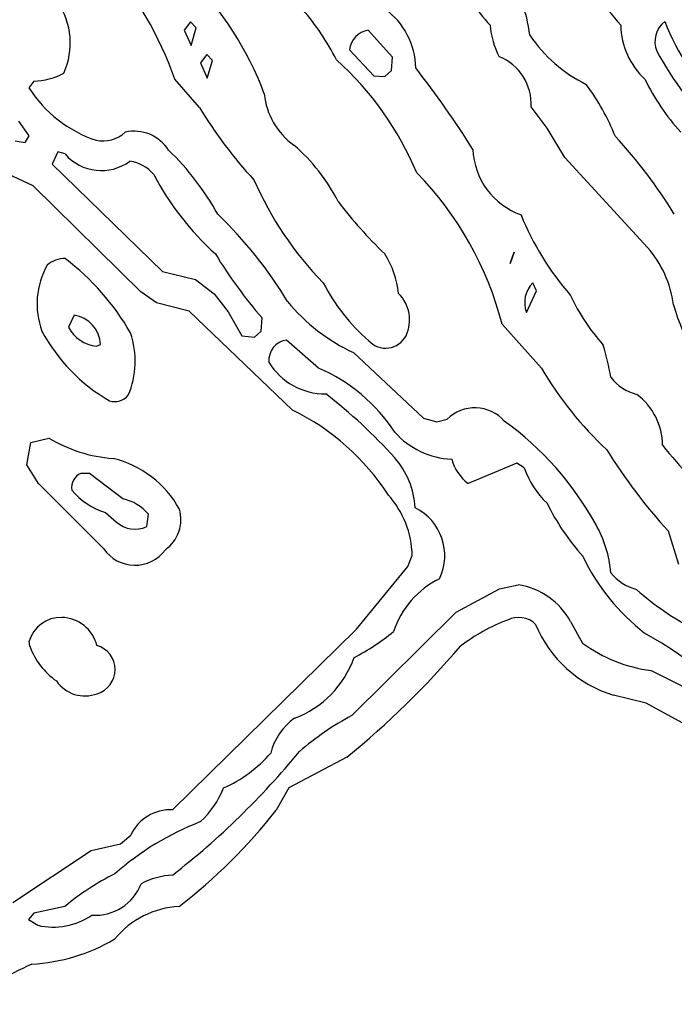
# Model space of a CAD drawing. Extents: x -1.45 to 2.55, y -0.2 to 0.69.
# Drawn here: x 1.9 to 2.04, y 0.05 to 0.25 of the extents above; entities that cross this region are included whole.
import ezdxf

# ---------------------------------------------------------------- set-up
doc = ezdxf.new("R2010")
doc.units = 0
doc.header["$MEASUREMENT"] = 0
doc.linetypes.add('solid', pattern=[0])
doc.layers.get('0').update_dxf_attribs({"color": 1, "linetype": 'solid'})

msp = doc.modelspace()

# ---------------------------------------------------------------- linework, layer by layer
at = {"color": 7, "linetype": 'solid'}
for p, q in [((1.937756061553955, 0.251692920923233), (1.936417460441589, 0.249960646033287)), ((1.938897728919982, 0.2504724562168121), (1.937756061553955, 0.251692920923233)), ((1.936417460441589, 0.249960646033287), (1.937874197959899, 0.2468504160642624)), ((1.937874197959899, 0.2468504160642624), (1.938897728919982, 0.2504724562168121)), ((1.979015827178955, 0.2444882094860077), (1.974055290222167, 0.249960646033287)), ((1.97027564048767, 0.2459448873996735), (1.975196957588195, 0.240669310092926)), ((1.941102385520935, 0.2450393885374069), (1.939763784408569, 0.2433070987462997)), ((1.942244291305541, 0.2437795400619507), (1.941102385520935, 0.2450393885374069)), ((1.941181302070617, 0.2401574999094009), (1.942244291305541, 0.2437795400619507)), ((1.978858351707458, 0.2417716681957245), (1.979015827178955, 0.2444882094860077)), ((1.939763784408569, 0.2433070987462997), (1.941181302070617, 0.2401574999094009)), ((1.977480411529541, 0.2405511885881424), (1.978858351707458, 0.2417716681957245)), ((1.905708789825439, 0.2395669519901276), (1.904724478721618, 0.2381889820098877)), ((1.939606428146362, 0.2341732531785965), (1.934566974639892, 0.239960640668869)), ((1.975196957588195, 0.240669310092926), (1.977480411529541, 0.2405511885881424)), ((2.010630130767822, 0.229960635304451), (2.007362365722656, 0.2343307137489319)), ((1.90476381778717, 0.2284252047538757), (1.902637958526611, 0.2314173430204391)), ((2.014252185821533, 0.2239370197057724), (2.010630130767822, 0.229960635304451)), ((1.90188992023468, 0.2273622155189514), (1.903976559638977, 0.2270472496747971)), ((1.903976559638977, 0.2270472496747971), (1.90476381778717, 0.2284252047538757)), ((1.910590648651123, 0.2251181304454803), (1.909448981285095, 0.222637802362442)), ((1.912086725234985, 0.2246850579977035), (1.910590648651123, 0.2251181304454803)), ((2.031181335449218, 0.2055905610322952), (2.014252185821533, 0.2239370197057724)), ((1.905551195144653, 0.2181889861822128), (1.898346543312072, 0.2215354442596435)), ((1.909448981285095, 0.222637802362442), (1.932047367095947, 0.2006693035364151)), ((1.927598595619201, 0.1964960694313049), (1.905551195144653, 0.2181889861822128)), ((2.003071069717407, 0.202322855591774), (2.003897666931152, 0.2046456933021545)), ((2.003897666931152, 0.2046456933021545), (2.003071069717407, 0.202322855591774)), ((1.932047367095947, 0.2006693035364151), (1.938740372657775, 0.1990157663822174)), ((1.938740372657775, 0.1990157663822174), (1.942598581314086, 0.1961417496204376)), ((2.008504152297973, 0.196732297539711), (2.007755994796752, 0.1983464658260345)), ((1.930787563323974, 0.1942519694566727), (1.927598595619201, 0.1964960694313049)), ((1.942598581314086, 0.1961417496204376), (1.945472478866577, 0.1924409419298172)), ((2.006417512893676, 0.1923228502273559), (2.008504152297973, 0.196732297539711)), ((1.937441110610961, 0.192598432302475), (1.930787563323974, 0.1942519694566727)), ((1.913937091827392, 0.1917716711759567), (1.912795424461364, 0.1892913430929184)), ((1.958622097969055, 0.1723622232675552), (1.937441110610961, 0.192598432302475)), ((1.945472478866577, 0.1924409419298172), (1.948228359222412, 0.1875590682029724)), ((1.952204823493957, 0.1884645819664001), (1.952362418174743, 0.1911811232566833)), ((2.009488344192504, 0.1809448897838592), (2.00145673751831, 0.189881905913353)), ((1.948228359222412, 0.1875590682029724), (1.95082688331604, 0.187244102358818)), ((1.95082688331604, 0.187244102358818), (1.952204823493957, 0.1884645819664001)), ((1.918543457984924, 0.1854330748319626), (1.919330835342407, 0.1857480555772781)), ((1.963937163352966, 0.1809448897838592), (1.957401752471923, 0.1866535544395447)), ((1.971063137054443, 0.184094488620758), (1.9853937625885, 0.1707086861133575)), ((1.9853937625885, 0.1707086861133575), (1.988070964813232, 0.1699606478214264)), ((1.988070964813232, 0.1699606478214264), (1.990236282348632, 0.1705118268728256)), ((1.904252171516418, 0.1611811220645904), (1.905118227005004, 0.1657480299472809)), ((1.905118227005004, 0.1657480299472809), (1.908779621124267, 0.1666535586118698)), ((1.906653642654418, 0.1573622226715088), (1.904252171516418, 0.1611811220645904)), ((2.004488229751586, 0.1615354418754578), (1.994488358497619, 0.1573622226715088)), ((2.005984306335449, 0.1605511903762817), (2.004488229751586, 0.1615354418754578)), ((1.917126178741455, 0.159370094537735), (1.915354371070861, 0.1594094634056091)), ((1.923937201499938, 0.1542519778013229), (1.917126178741455, 0.159370094537735)), ((1.920000076293945, 0.14401575922966), (1.906653642654418, 0.1573622226715088)), ((1.92035436630249, 0.1514566987752914), (1.922598600387573, 0.1494881957769394)), ((1.928818941116333, 0.1485433131456375), (1.929173350334167, 0.1510629951953888)), ((2.037598609924316, 0.1407874077558517), (2.035433053970336, 0.1475984305143356)), ((1.982165575027465, 0.1404330730438232), (1.983070969581604, 0.1426378041505814)), ((1.971653699874877, 0.1275984346866608), (1.982165575027465, 0.1404330730438232)), ((1.992086768150329, 0.1310629993677139), (2.000905513763427, 0.1358267813920975)), ((2.000905513763427, 0.1358267813920975), (2.004724502563476, 0.1366535574197769)), ((1.970708847045898, 0.10996063798666), (1.992086768150329, 0.1310629993677139)), ((2.015433073043823, 0.129133865237236), (2.017913341522216, 0.124724417924881)), ((1.934094667434692, 0.0907086655497551), (1.971653699874877, 0.1275984346866608)), ((1.904882073402404, 0.1240945011377335), (1.90476381778717, 0.1251181215047836)), ((2.03192925453186, 0.1191338673233986), (2.03889775276184, 0.1157086715102196)), ((2.030905723571777, 0.1124803200364113), (2.024212598800659, 0.1141338646411896)), ((2.039016008377075, 0.1080708727240562), (2.030905723571777, 0.1124803200364113)), ((1.969724535942077, 0.1014567017555237), (1.957834839820861, 0.0951574817299843)), ((1.957834839820861, 0.0951574817299843), (1.955236315727233, 0.0906299278140068)), ((1.923425316810607, 0.0837007984519005), (1.925511837005615, 0.0855118185281754)), ((1.917441129684448, 0.0823622047901154), (1.923425316810607, 0.0837007984519005)), ((1.9014173746109, 0.0717716589570046), (1.917441129684448, 0.0823622047901154)), ((1.912047386169433, 0.0709448829293251), (1.905708789825439, 0.069566935300827)), ((1.905708789825439, 0.069566935300827), (1.904606461524963, 0.0683070942759514)), ((1.904606461524963, 0.0683070942759514), (1.906535506248474, 0.0670866221189499))]:
    msp.add_line(p, q, dxfattribs=at)
for centre, radius, start, end in [((1.859798454970113, 0.2131558846901502), 0.0794281214475632, 19.72292084167322, 39.92712242547494), ((2.095199482886544, 0.3107480971313961), 0.0916550755500794, 210.5408987694394, 220.6964440840484), ((1.975868332149762, 0.2450411208999078), 0.0314996913075447, 7.104523718026313, 33.53050854133272), ((1.888366981596647, 0.2126664928742554), 0.0688961818814278, 20.65461840861821, 44.57837708986878), ((2.030045217987004, 0.2800395657325019), 0.0425092205405235, 206.1583488696358, 223.1181832769248), ((1.898458408714063, 0.2473322224298196), 0.0147206839174032, 335.4694131619396, 394.4962972899725), ((1.921119325192995, 0.2200898441615136), 0.0522398948669434, 27.1610685648034, 40.72583450173247), ((1.968696095154639, 0.2420671298670384), 0.0150850908830762, 0.8259133046271118, 54.38627260591321), ((2.037950896321056, 0.2476222281990913), 0.0052562174387276, 127.8669332630548, 201.8107046515855), ((2.081065241927813, 0.2695672583839891), 0.0496401935815811, 201.0075529523674, 225.4804315221303), ((1.974743437416752, 0.2455264357060297), 0.0044872895814478, 98.82138989303554, 174.6445288128302), ((2.016279816447486, 0.2523922558394808), 0.0173213761299849, 184.662350193015, 206.857415316092), ((2.041261853520862, 0.2513172686140642), 0.0155565720051527, 181.2276393047123, 226.888174491205), ((2.031741256101413, 0.2655733418835302), 0.0297098178416491, 214.0530469274571, 243.8801654291064), ((2.098853843946423, 0.2819608322303068), 0.0751295685768128, 208.8849569712103, 224.6798616344186), ((1.923595827016774, 0.1952914029157616), 0.0655944496393204, 22.91044547636583, 47.86889585460329), ((1.997070943374623, 0.2349644786654094), 0.0103109180927277, 356.476069538293, 428.6372366855311), ((1.823516451246922, 0.11732619101034), 0.2032205313444138, 32.20410330687599, 37.943575726348), ((1.905454524641808, 0.2527439336133824), 0.0131794409826398, 271.1054428947498, 299.0318563541679), ((2.074484936684547, 0.261732766934383), 0.0489620007574558, 206.4024734909504, 221.7437169894864), ((1.926946742344204, 0.2525015909721149), 0.0264325514435768, 212.7842163457222, 251.1927025583055), ((1.979735066469553, 0.2101502072712745), 0.0483909361064434, 21.98715416474184, 36.44612846780899), ((1.967251427787019, 0.2383237345448741), 0.0144802611321211, 185.3702685646355, 234.7668625856118), ((2.016709138571927, 0.2805983428362733), 0.0900006368756294, 211.0529990326503, 222.8336102753454), ((1.919754338220185, 0.2343116489910864), 0.0069594127126038, 258.9897903826981, 311.9820145488226), ((1.92624672101799, 0.2210344944322325), 0.0083051370456815, 32.285409451869, 102.7803451208934), ((1.950902160482018, 0.159927065178875), 0.1005125418305397, 31.44484539147221, 42.83752921006719), ((1.895699072733383, 0.1863049524159466), 0.0542725026607514, 28.69316366545459, 46.19353924365838), ((1.933023550928495, 0.1968631364308168), 0.039339330047369, 27.38939666611505, 48.87398551172735), ((2.010354826092846, 0.2262612950964575), 0.0148956617340446, 182.4292164287847, 250.2243968849565), ((1.919505226275786, 0.2311035210839654), 0.0098097957670689, 220.8663723604091, 306.6029844453437), ((1.924101134816675, 0.2153062248436231), 0.0080206403508782, 40.09949761710585, 81.01020997174491), ((1.98263160859548, 0.2481648465070818), 0.0592631585896015, 207.8577682370267, 227.8150448219541), ((2.015672937854741, 0.2478232792785835), 0.0709061697125435, 203.6234334422123, 224.2490576978038), ((1.934785286040506, 0.1726923576268187), 0.0688517466187477, 14.4574118972945, 44.355045271935), ((2.038777036350003, 0.2683902560427699), 0.0887173786759377, 217.0308728017993, 226.2618290688419), ((1.884347709976368, 0.1505371614626406), 0.0854315757751465, 31.02289338002175, 46.35908253857198), ((2.060320297002, 0.2347242772560174), 0.0594216585159302, 202.2294157382748, 220.9396637052979), ((2.014655977916012, 0.191098197020187), 0.0219798497855663, 7.317323384259937, 41.25009591676056), ((1.911941451843005, 0.1981352987604637), 0.0051750834099948, 87.95603765950058, 132.2085430089734), ((1.881778193088608, 0.1631952328319572), 0.0502986535429955, 29.69227007686571, 52.88954251723705), ((2.02751721673093, 0.2559706331952034), 0.0992266312241554, 211.4139472095288, 220.7639946549398), ((1.961652730593215, 0.1942223832891688), 0.0187258031219244, 6.004060714426783, 32.5275533183243), ((1.922415378342337, 0.1940489437759005), 0.0160418469458819, 150.417147732405, 200.2219684996947), ((1.999907188017564, 0.2163395586464121), 0.039376612752676, 207.190363132468, 229.1915601661434), ((2.011692942493212, 0.1943110346241493), 0.0056377532891929, 134.2922561398259, 200.6498183794934), ((1.974951844380863, 0.1907853682011765), 0.0075801117345691, 334.8098866805886, 405.3839979024717), ((2.052784065864139, 0.2131150066092198), 0.0411745384335518, 204.8871926084885, 221.8764241499652), ((1.987504901078756, 0.2192382795136572), 0.0387997142970562, 219.4840718459928, 244.9277388628679), ((2.074338610715559, 0.2045709970802739), 0.0393566675484181, 195.7354118943046, 228.361979049932), ((1.912953232162758, 0.185463994545919), 0.0063839261420071, 2.550291677349092, 81.13449358798638), ((1.919171826588343, 0.1925800162157878), 0.0071745296008885, 207.2827311957087, 264.9753515297579), ((1.939366768189097, 0.2057104570150974), 0.036336574703455, 208.2637956624272, 239.9687517329665), ((1.908909653770222, 0.182358595138447), 0.0175330918282271, 336.5941250446399, 379.1501889892001), ((1.977635755689809, 0.1897061690309657), 0.0046950075775385, 222.4820945897107, 332.785968213454), ((1.957872131632653, 0.1825646566498227), 0.0041158646345139, 96.56235263637802, 186.1223406941456), ((1.966058558436578, 0.1690704177776704), 0.0584619343280792, 9.833744793845172, 16.45444822003222), ((1.965277706455127, 0.1891343791742958), 0.0134655702859163, 211.3635506587379, 270.4939804545881), ((1.949872795207976, 0.1483945364318707), 0.0354588814079762, 33.24662538885949, 66.63178067446516), ((2.072807309510088, 0.2178878835587695), 0.0733080059289932, 210.2611478814141, 227.025010501037), ((2.031572667305104, 0.1853014426654972), 0.0100799230858684, 218.2925999867974, 255.3056512311904), ((1.922235167115866, 0.1776842990575426), 0.0035904692485929, 252.9316243247611, 320.3599689809899), ((1.900814258333057, 0.0918974485996193), 0.1057744771242142, 41.94467322138478, 52.37145900831325), ((2.021127766752984, 0.1650614868489623), 0.0131245814263821, 0.4306878233989091, 53.05768811422443), ((1.936799345232959, 0.1280612298708979), 0.049384318292141, 33.05834097910433, 63.77502331825606), ((1.995875576700966, 0.1647670650480251), 0.0080500887706876, 41.65929767257789, 134.4691990204643), ((1.963800188122103, 0.1175259245791665), 0.0649366527795792, 29.00799782015175, 54.0861677541612), ((1.99188956377058, 0.1788905187530365), 0.0165845360606909, 221.8077875789957, 267.415757629636), ((1.924081814249899, 0.1920664280726758), 0.0296643059700728, 238.9460265274054, 265.8386771955638), ((2.113698954936074, 0.2284632534187255), 0.1015845015645027, 218.5489643071047, 228.3152161597795), ((2.120524085681112, 0.2250619085228492), 0.1150698661804199, 211.9015270936194, 222.3134777096706), ((1.916903752635067, 0.1418725761871217), 0.0212116669863463, 28.90668220909836, 76.29511865182084), ((1.966945076421431, 0.1515125395786951), 0.0167401097714901, 3.044328011195988, 41.47057271562128), ((2.000375906380563, 0.1649432591447401), 0.0095987152308226, 195.8423589963287, 232.1665446817909), ((1.916469494144587, 0.1566014838780844), 0.0030212991405278, 111.6593383249106, 191.0235751595201), ((2.023561955792974, 0.1667120295619872), 0.0186259057372809, 199.3153599251184, 226.0291415992925), ((1.924419447271736, 0.1649755197972776), 0.0141167668625713, 219.3555823273265, 253.2641759901653), ((1.963889349298038, 0.1422079052792535), 0.0191864371299744, 1.283899259704446, 41.8148804172475), ((1.921590212749218, 0.1445050472669577), 0.0100255003198981, 40.85346853920521, 76.46160451283993), ((2.054484506656871, 0.1750789302019684), 0.0489614717662335, 206.4024051890587, 221.7438126121348), ((1.928232192144497, 0.1499803191009632), 0.0075516551733017, 305.3236629204146, 376.5069587143713), ((1.978798243921882, 0.1426163846154868), 0.0109271062538028, 334.507309300357, 423.5724091716221), ((1.926427264733093, 0.1537458168054708), 0.0057259066961706, 228.0365478567376, 294.6892835515764), ((2.000307317778076, 0.1373018072524074), 0.0234227627515793, 4.389547428608339, 30.00724766553544), ((1.926369101454939, 0.1483819321933863), 0.0077218078076839, 214.4305036715596, 323.7771126227472), ((2.057425817383201, 0.1613853272960297), 0.0437664464116097, 205.5915251307947, 232.1829644565556), ((2.03173982311672, 0.1458461952410095), 0.0105283753946424, 219.8877360259405, 254.3388925956884), ((1.996938970029929, 0.121195921046851), 0.0186544861644507, 116.3417266990887, 161.464589394118), ((2.002595630364189, 0.1222370708299566), 0.014572823420167, 28.24631219938485, 81.59988069335964), ((2.068008773297417, 0.1800450596435728), 0.0591217912733555, 228.5831132545003, 242.8428919206133), ((1.911281543358865, 0.123210125683404), 0.0067912586964667, 88.8532410635897, 163.6831611950377), ((1.911186799879492, 0.1223215804810444), 0.0076818941161037, 14.55508530997298, 88.2791704940393), ((2.01568519624071, 0.0944375003435924), 0.0373909808695316, 110.5513996792645, 127.5182555210203), ((2.004819323507093, 0.1250990418797753), 0.0049018817953765, 44.63947996218371, 117.4564613829589), ((1.952006455239916, 0.1597139148962335), 0.0424770265817642, 296.834410328351, 309.8978403802012), ((2.031367107722219, 0.138014338977438), 0.0249291807413101, 202.3285798397396, 253.3219628056381), ((1.98888690003634, 0.0528905855714507), 0.0848730802536011, 38.62158128449848, 60.56955748416114), ((1.918766054372212, 0.1291597466989757), 0.0147791123017669, 200.0433351472367, 235.3088961528603), ((1.917209346507514, 0.1193250189157213), 0.0051255133002996, 286.4581920743137, 433.9999223736972), ((1.855433125251492, 0.2417265894015191), 0.1809368878602981, 309.1729831394389, 319.4487671041967), ((2.035946949649563, 0.1495711908402448), 0.0307013541460037, 234.0281264004562, 262.4804097844519), ((1.951878183272765, 0.1285786704591514), 0.020454965531826, 290.4228844337033, 340.6792899881575), ((1.9161672038345, 0.1210133482894969), 0.0070592355914414, 214.5707684363549, 290.6914030756386), ((1.966401190598596, 0.099114585316073), 0.0126699479296804, 125.6549491795895, 165.5158068172843), ((1.999326380105396, 0.0568659729819715), 0.0603159181773663, 118.3242881434279, 130.6928693906343), ((1.833478705275774, 0.2065611349373938), 0.1637557148933411, 307.9103099732408, 320.590074639033), ((1.933694866870237, 0.1198584755611039), 0.026956232264638, 293.6036762094216, 319.3087209054549), ((1.927162953024005, 0.1019008874264487), 0.0185914151370525, 312.8358769875334, 338.7329046407574), ((1.933765850246969, 0.0815658032454375), 0.009148757904768, 87.94067314896265, 154.4488273994506), ((1.869842220811689, 0.1568637600217156), 0.1080697551369667, 307.3417547814452, 322.2019343963589), ((1.961207720796662, 0.0332573294137429), 0.059027872979641, 111.2608445981646, 131.306503830952), ((1.945780122595706, 0.0303884745402951), 0.0527514927089214, 116.4979741065419, 129.7519391154787), ((1.93518967465211, 0.0608872697736131), 0.016511294990778, 93.80252932486977, 117.0640055434392), ((1.91828724208505, 0.0792104153869593), 0.0100635569542647, 265.8510432530561, 338.9186926163708), ((1.936423297989419, 0.0525893469451022), 0.0183843765407801, 93.20975428227727, 140.4670510929355), ((1.909724535585121, 0.080400220986174), 0.0136902090162039, 256.5296382059296, 304.9089438519242), ((1.903394781196745, 0.0960966820170312), 0.0369713380932808, 272.9161806852336, 300.6530700555622), ((1.944786048669905, -0.0244335309570843), 0.0924724712967873, 115.2941805860838, 125.3983628781343)]:
    msp.add_arc(centre, radius, start, end, dxfattribs=at)

doc.saveas('drawing.dxf')
